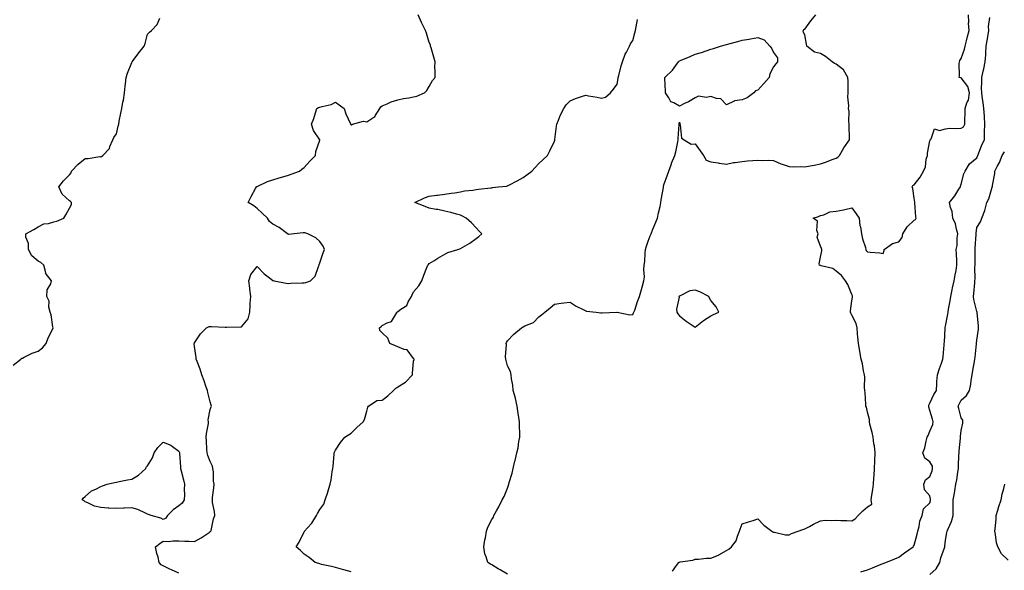
# Model space of a CAD drawing. Units: inches. Extents: x 910403 to 913043, y 7268858 to 7271498.
# Drawn here: x 911336 to 911966, y 7269737 to 7270089 of the extents above; entities that cross this region are included whole.
import ezdxf

# ---------------------------------------------------------------- set-up
doc = ezdxf.new("R2010")
doc.units = ezdxf.units.IN
doc.header["$MEASUREMENT"] = 0
doc.layers.add('Contour_91047268', color=7, linetype='Continuous', true_color=0x10f89f)

msp = doc.modelspace()

# ---------------------------------------------------------------- linework, layer by layer
at = {"layer": 'Contour_91047268'}
for points in [[(911438.05, 7269735.17, 3278), (911433.29, 7269737.16, 3278), (911432.28, 7269737.69, 3278), (911428.05, 7269739.73, 3278), (911426.66, 7269740.53, 3278), (911425.43, 7269741.92, 3278), (911424.68, 7269745.29, 3278), (911423.88, 7269747.75, 3278), (911423.17, 7269751.92, 3278), (911425.93, 7269754.05, 3278), (911428.05, 7269755.51, 3278), (911431.54, 7269755.42, 3278), (911434.17, 7269755.8, 3278), (911438.05, 7269755.73, 3278), (911441.75, 7269755.61, 3278), (911444.46, 7269755.51, 3278), (911448.05, 7269755.41, 3278), (911452.31, 7269757.65, 3278), (911457.28, 7269761.15, 3278), (911458.05, 7269761.66, 3278), (911458.25, 7269761.72, 3278), (911458.44, 7269761.92, 3278), (911458.59, 7269762.47, 3278), (911460.21, 7269769.76, 3278), (911460.97, 7269771.92, 3278), (911460.69, 7269774.56, 3278), (911459.61, 7269780.36, 3278), (911459.42, 7269781.92, 3278), (911459.55, 7269783.42, 3278), (911460.34, 7269789.63, 3278), (911460.52, 7269791.92, 3278), (911460.13, 7269794.01, 3278), (911460.06, 7269799.91, 3278), (911459.78, 7269801.92, 3278), (911459.54, 7269803.41, 3278), (911458.05, 7269806.5, 3278), (911456.51, 7269810.38, 3278), (911456.15, 7269811.92, 3278), (911455.89, 7269814.08, 3278), (911455.75, 7269819.62, 3278), (911455.41, 7269821.92, 3278), (911455.6, 7269824.37, 3278), (911456.85, 7269830.72, 3278), (911456.97, 7269831.92, 3278), (911456.8, 7269833.17, 3278), (911458.05, 7269839.8, 3278), (911458.57, 7269841.4, 3278), (911458.83, 7269841.92, 3278), (911458.68, 7269842.55, 3278), (911458.05, 7269844.55, 3278), (911456.62, 7269850.48, 3278), (911456.26, 7269851.92, 3278), (911455.27, 7269854.7, 3278), (911454.14, 7269858, 3278), (911452.65, 7269861.92, 3278), (911451.55, 7269865.42, 3278), (911449.68, 7269870.29, 3278), (911449.1, 7269871.92, 3278), (911448.99, 7269872.86, 3278), (911448.05, 7269880.03, 3278), (911447.86, 7269881.73, 3278), (911447.86, 7269881.92, 3278), (911447.91, 7269882.06, 3278), (911448.05, 7269882.34, 3278), (911451.93, 7269888.04, 3278), (911455.73, 7269891.92, 3278), (911457.33, 7269892.64, 3278), (911458.05, 7269892.81, 3278), (911458.84, 7269892.71, 3278), (911467.64, 7269892.33, 3278), (911468.05, 7269892.28, 3278), (911468.46, 7269892.33, 3278), (911477.55, 7269892.43, 3278), (911478.05, 7269892.49, 3278), (911482.34, 7269897.63, 3278), (911483.41, 7269901.92, 3278), (911483.66, 7269906.3, 3278), (911483.68, 7269907.55, 3278), (911483.91, 7269911.92, 3278), (911483.35, 7269916.62, 3278), (911483.32, 7269917.19, 3278), (911482.66, 7269921.92, 3278), (911483.97, 7269926, 3278), (911488.05, 7269931.16, 3278), (911492.43, 7269926.3, 3278), (911496.89, 7269923.08, 3278), (911498.05, 7269922.19, 3278), (911498.23, 7269922.1, 3278), (911498.92, 7269921.92, 3278), (911506.6, 7269920.47, 3278), (911508.05, 7269920.28, 3278), (911509.66, 7269920.31, 3278), (911516.73, 7269920.6, 3278), (911518.05, 7269920.63, 3278), (911519.24, 7269920.74, 3278), (911522.17, 7269921.92, 3278), (911525.08, 7269924.89, 3278), (911527.2, 7269931.07, 3278), (911527.63, 7269931.92, 3278), (911527.66, 7269932.31, 3278), (911528.05, 7269933.39, 3278), (911530.16, 7269939.8, 3278), (911531.04, 7269941.92, 3278), (911530.27, 7269944.15, 3278), (911528.05, 7269947.04, 3278), (911525.57, 7269949.44, 3278), (911520.52, 7269951.92, 3278), (911518.61, 7269952.48, 3278), (911518.05, 7269952.55, 3278), (911517.39, 7269952.58, 3278), (911511.62, 7269951.92, 3278), (911508.36, 7269951.61, 3278), (911508.05, 7269951.68, 3278), (911507.81, 7269951.68, 3278), (911507.44, 7269951.92, 3278), (911502.01, 7269955.88, 3278), (911498.05, 7269958.07, 3278), (911495.89, 7269959.75, 3278), (911494.67, 7269961.92, 3278), (911491.22, 7269965.09, 3278), (911488.05, 7269968.11, 3278), (911485.94, 7269969.81, 3278), (911482.32, 7269971.92, 3278), (911484.15, 7269975.82, 3278), (911487, 7269980.88, 3278), (911487.56, 7269981.92, 3278), (911487.83, 7269982.14, 3278), (911488.05, 7269982.21, 3278), (911488.54, 7269982.41, 3278), (911494.62, 7269985.35, 3278), (911498.05, 7269986.4, 3278), (911502.22, 7269987.74, 3278), (911504.53, 7269988.4, 3278), (911508.05, 7269989.47, 3278), (911509.86, 7269990.11, 3278), (911515.13, 7269991.92, 3278), (911516.7, 7269993.27, 3278), (911518.05, 7269994.24, 3278), (911521.65, 7269998.32, 3278), (911525.25, 7270001.92, 3278), (911525.52, 7270004.45, 3278), (911528.05, 7270011.79, 3278), (911528.1, 7270011.87, 3278), (911528.12, 7270011.92, 3278), (911528.09, 7270011.96, 3278), (911528.05, 7270011.99, 3278), (911524.16, 7270018.03, 3278), (911522.81, 7270021.92, 3278), (911524.28, 7270025.69, 3278), (911525.34, 7270029.21, 3278), (911526.27, 7270031.92, 3278), (911527.36, 7270032.61, 3278), (911528.05, 7270032.86, 3278), (911529.51, 7270033.38, 3278), (911535.45, 7270034.52, 3278), (911538.05, 7270036.04, 3278), (911540.49, 7270034.36, 3278), (911543.67, 7270031.92, 3278), (911544.81, 7270028.68, 3278), (911547.65, 7270022.32, 3278), (911547.81, 7270021.92, 3278), (911547.86, 7270021.72, 3278), (911548.05, 7270021.64, 3278), (911548.3, 7270021.68, 3278), (911548.88, 7270021.92, 3278), (911556.07, 7270023.9, 3278), (911558.05, 7270023.57, 3278), (911562.63, 7270026.51, 3278), (911563.21, 7270026.75, 3278), (911563.46, 7270027.32, 3278), (911566.37, 7270031.92, 3278), (911566.99, 7270032.98, 3278), (911568.05, 7270033.67, 3278), (911571.05, 7270034.93, 3278), (911573.72, 7270036.25, 3278), (911578.05, 7270037.63, 3278), (911581.58, 7270038.39, 3278), (911584.98, 7270038.85, 3278), (911588.05, 7270039.42, 3278), (911590, 7270039.97, 3278), (911594.98, 7270041.92, 3278), (911596.42, 7270043.55, 3278), (911598.05, 7270045.99, 3278), (911600.16, 7270049.81, 3278), (911601.77, 7270051.92, 3278), (911601.85, 7270055.73, 3278), (911601.62, 7270058.35, 3278), (911601.75, 7270061.92, 3278), (911600.97, 7270064.84, 3278), (911599.18, 7270070.79, 3278), (911598.86, 7270071.92, 3278), (911598.75, 7270072.62, 3278), (911598.05, 7270074.15, 3278), (911596.32, 7270080.19, 3278), (911595.6, 7270081.92, 3278), (911593.34, 7270086.63, 3278), (911593.14, 7270087.02, 3278), (911591.03, 7270091.92, 3278)], [(911648.05, 7269734.46, 3276), (911643.29, 7269737.15, 3276), (911642.04, 7269737.94, 3276), (911638.05, 7269740.36, 3276), (911637.08, 7269740.95, 3276), (911635.44, 7269741.92, 3276), (911634.46, 7269745.5, 3276), (911633.64, 7269747.51, 3276), (911632.83, 7269751.92, 3276), (911633.5, 7269756.46, 3276), (911633.89, 7269757.76, 3276), (911634.71, 7269761.92, 3276), (911635.56, 7269764.41, 3276), (911638.05, 7269769.37, 3276), (911639, 7269770.97, 3276), (911639.41, 7269771.92, 3276), (911641.07, 7269774.94, 3276), (911642.52, 7269777.45, 3276), (911644.69, 7269781.92, 3276), (911645.85, 7269784.12, 3276), (911648.05, 7269789.44, 3276), (911648.72, 7269791.26, 3276), (911648.9, 7269791.92, 3276), (911649.18, 7269793.05, 3276), (911650.94, 7269799.03, 3276), (911651.57, 7269801.92, 3276), (911652.78, 7269806.65, 3276), (911652.91, 7269807.06, 3276), (911653.96, 7269811.92, 3276), (911654.82, 7269815.15, 3276), (911655.3, 7269819.18, 3276), (911655.89, 7269821.92, 3276), (911655.95, 7269824.02, 3276), (911655.69, 7269829.56, 3276), (911655.76, 7269831.92, 3276), (911655.37, 7269834.61, 3276), (911654.7, 7269838.57, 3276), (911654.24, 7269841.92, 3276), (911653.14, 7269846.82, 3276), (911653.12, 7269846.99, 3276), (911651.71, 7269851.92, 3276), (911651.38, 7269855.25, 3276), (911650.6, 7269859.37, 3276), (911650.3, 7269861.92, 3276), (911650, 7269863.87, 3276), (911648.05, 7269867.63, 3276), (911647.18, 7269871.05, 3276), (911646.92, 7269871.92, 3276), (911646.69, 7269873.28, 3276), (911647.44, 7269881.31, 3276), (911647.24, 7269881.92, 3276), (911647.41, 7269882.56, 3276), (911648.05, 7269883.56, 3276), (911652.06, 7269887.92, 3276), (911657.01, 7269891.92, 3276), (911657.7, 7269892.27, 3276), (911658.05, 7269892.44, 3276), (911659.21, 7269893.08, 3276), (911664.64, 7269895.33, 3276), (911668.05, 7269898.94, 3276), (911669.85, 7269900.12, 3276), (911671.93, 7269901.92, 3276), (911675.28, 7269904.68, 3276), (911678.05, 7269907.08, 3276), (911682.42, 7269907.55, 3276), (911683.95, 7269907.82, 3276), (911688.05, 7269908.35, 3276), (911691.95, 7269905.82, 3276), (911696.4, 7269903.56, 3276), (911698.05, 7269902.67, 3276), (911698.6, 7269902.48, 3276), (911704.81, 7269901.92, 3276), (911707.69, 7269901.56, 3276), (911708.05, 7269901.48, 3276), (911708.54, 7269901.43, 3276), (911718.01, 7269901.87, 3276), (911718.09, 7269901.87, 3276), (911726.31, 7269900.17, 3276), (911728.05, 7269900.3, 3276), (911728.6, 7269901.37, 3276), (911728.88, 7269901.92, 3276), (911729.33, 7269903.2, 3276), (911731.22, 7269908.76, 3276), (911732.38, 7269911.92, 3276), (911733.63, 7269916.33, 3276), (911734.09, 7269917.96, 3276), (911735.22, 7269921.92, 3276), (911735.58, 7269924.39, 3276), (911735.19, 7269929.06, 3276), (911735.46, 7269931.92, 3276), (911735.76, 7269934.21, 3276), (911736.03, 7269939.9, 3276), (911736.26, 7269941.92, 3276), (911736.62, 7269943.36, 3276), (911738.05, 7269947.35, 3276), (911739.23, 7269950.74, 3276), (911739.79, 7269951.92, 3276), (911740.99, 7269954.86, 3276), (911742.14, 7269957.83, 3276), (911743.92, 7269961.92, 3276), (911744.55, 7269965.42, 3276), (911745.62, 7269969.49, 3276), (911746.12, 7269971.92, 3276), (911746.3, 7269973.67, 3276), (911747.68, 7269981.55, 3276), (911747.73, 7269981.92, 3276), (911747.77, 7269982.19, 3276), (911748.05, 7269983.2, 3276), (911750.38, 7269989.59, 3276), (911751.23, 7269991.92, 3276), (911752.82, 7269996.69, 3276), (911752.9, 7269997.07, 3276), (911755, 7270001.92, 3276), (911755.63, 7270004.34, 3276), (911756.82, 7270010.69, 3276), (911757.12, 7270011.92, 3276), (911757.12, 7270012.85, 3276), (911757.81, 7270021.69, 3276), (911757.81, 7270021.92, 3276), (911757.74, 7270022.23, 3276), (911758.05, 7270023.27, 3276), (911758.28, 7270022.15, 3276), (911758.24, 7270021.92, 3276), (911758.37, 7270021.6, 3276), (911759.24, 7270013.1, 3276), (911760.86, 7270011.92, 3276), (911765.41, 7270009.28, 3276), (911768.05, 7270009.44, 3276), (911771.08, 7270004.96, 3276), (911773.28, 7270001.92, 3276), (911775.12, 7269998.98, 3276), (911778.05, 7269997.91, 3276), (911782.76, 7269997.21, 3276), (911783.24, 7269997.12, 3276), (911788.05, 7269996.53, 3276), (911792.49, 7269997.48, 3276), (911793.65, 7269997.52, 3276), (911798.05, 7269998.22, 3276), (911801.49, 7269998.48, 3276), (911804.92, 7269998.8, 3276), (911808.05, 7269999.04, 3276), (911811.17, 7269998.8, 3276), (911815.11, 7269998.98, 3276), (911818.05, 7269998.71, 3276), (911822.7, 7269996.57, 3276), (911823.62, 7269996.35, 3276), (911828.05, 7269994.86, 3276), (911830.77, 7269994.64, 3276), (911835.04, 7269994.93, 3276), (911838.05, 7269994.75, 3276), (911841.52, 7269995.4, 3276), (911844.07, 7269995.9, 3276), (911848.05, 7269996.62, 3276), (911851.97, 7269998, 3276), (911855.57, 7269999.44, 3276), (911858.05, 7270000.38, 3276), (911859.07, 7270000.9, 3276), (911860.17, 7270001.92, 3276), (911863.05, 7270006.92, 3276), (911866.52, 7270011.92, 3276), (911866.54, 7270013.42, 3276), (911866.36, 7270020.23, 3276), (911866.38, 7270021.92, 3276), (911866.16, 7270023.8, 3276), (911866.34, 7270030.2, 3276), (911866.07, 7270031.92, 3276), (911866.18, 7270033.79, 3276), (911865.62, 7270039.49, 3276), (911865.73, 7270041.92, 3276), (911865.67, 7270044.29, 3276), (911865.68, 7270049.55, 3276), (911865.62, 7270051.92, 3276), (911862.79, 7270056.66, 3276), (911858.05, 7270060.34, 3276), (911856.98, 7270060.86, 3276), (911855.61, 7270061.92, 3276), (911851.3, 7270065.16, 3276), (911848.05, 7270067.16, 3276), (911844.16, 7270068.03, 3276), (911839.42, 7270071.92, 3276), (911839.23, 7270073.1, 3276), (911838.05, 7270078.99, 3276), (911837.11, 7270080.98, 3276), (911837.16, 7270081.92, 3276), (911837.51, 7270082.46, 3276), (911838.05, 7270082.79, 3276), (911841.9, 7270088.07, 3276), (911845.1, 7270091.92, 3276)], [(911753.6, 7269736.37, 3275), (911756.09, 7269739.96, 3275), (911757.48, 7269741.92, 3275), (911757.82, 7269742.15, 3275), (911758.05, 7269742.22, 3275), (911758.45, 7269742.31, 3275), (911766.48, 7269743.49, 3275), (911768.05, 7269743.98, 3275), (911770.2, 7269744.07, 3275), (911775.27, 7269744.7, 3275), (911778.05, 7269744.8, 3275), (911782.86, 7269746.73, 3275), (911783.15, 7269746.82, 3275), (911788.05, 7269749.59, 3275), (911789.41, 7269750.55, 3275), (911791.19, 7269751.92, 3275), (911794.2, 7269755.77, 3275), (911794.97, 7269758.84, 3275), (911796.28, 7269761.92, 3275), (911796.83, 7269763.14, 3275), (911798.05, 7269766.71, 3275), (911801.99, 7269767.98, 3275), (911805, 7269768.87, 3275), (911808.05, 7269769.83, 3275), (911811.85, 7269765.72, 3275), (911817.06, 7269761.92, 3275), (911817.61, 7269761.47, 3275), (911818.05, 7269761.35, 3275), (911818.65, 7269761.32, 3275), (911825.73, 7269759.61, 3275), (911828.05, 7269759.52, 3275), (911829.59, 7269760.39, 3275), (911833.87, 7269761.92, 3275), (911836.88, 7269763.09, 3275), (911838.05, 7269763.37, 3275), (911841.1, 7269764.98, 3275), (911843.64, 7269766.33, 3275), (911848.05, 7269768.54, 3275), (911851.03, 7269768.94, 3275), (911854.87, 7269768.74, 3275), (911858.05, 7269769.04, 3275), (911861.11, 7269768.86, 3275), (911864.84, 7269768.71, 3275), (911868.05, 7269768.51, 3275), (911870.17, 7269769.8, 3275), (911872.12, 7269771.92, 3275), (911875.12, 7269774.85, 3275), (911878.05, 7269777.61, 3275), (911880.8, 7269779.17, 3275), (911880.56, 7269781.92, 3275), (911880.99, 7269784.86, 3275), (911881.46, 7269788.51, 3275), (911881.99, 7269791.92, 3275), (911882.25, 7269796.13, 3275), (911882.35, 7269797.62, 3275), (911882.63, 7269801.92, 3275), (911882.86, 7269806.73, 3275), (911882.88, 7269807.1, 3275), (911883.11, 7269811.92, 3275), (911882.51, 7269816.38, 3275), (911882.28, 7269817.69, 3275), (911881.67, 7269821.92, 3275), (911881.15, 7269825.02, 3275), (911879.71, 7269830.26, 3275), (911879.38, 7269831.92, 3275), (911879.33, 7269833.2, 3275), (911878.05, 7269837.91, 3275), (911877.39, 7269841.26, 3275), (911877.17, 7269841.92, 3275), (911877.01, 7269842.96, 3275), (911876.71, 7269850.57, 3275), (911876.44, 7269851.92, 3275), (911876.2, 7269853.77, 3275), (911876.43, 7269860.3, 3275), (911876.12, 7269861.92, 3275), (911875.52, 7269864.45, 3275), (911874.92, 7269868.79, 3275), (911873.98, 7269871.92, 3275), (911873.21, 7269876.76, 3275), (911873.16, 7269877.03, 3275), (911872.39, 7269881.92, 3275), (911871.97, 7269885.84, 3275), (911871.84, 7269888.13, 3275), (911871.45, 7269891.92, 3275), (911870.86, 7269894.73, 3275), (911868.05, 7269899.89, 3275), (911867.41, 7269901.28, 3275), (911867.22, 7269901.92, 3275), (911867.2, 7269902.77, 3275), (911868.05, 7269909.21, 3275), (911868.49, 7269911.48, 3275), (911868.53, 7269911.92, 3275), (911868.48, 7269912.36, 3275), (911868.05, 7269913.17, 3275), (911865.6, 7269919.47, 3275), (911864.13, 7269921.92, 3275), (911861.49, 7269925.37, 3275), (911858.05, 7269928.18, 3275), (911855.88, 7269929.74, 3275), (911848.58, 7269931.39, 3275), (911848.05, 7269931.6, 3275), (911847.87, 7269931.74, 3275), (911847.54, 7269931.92, 3275), (911847.26, 7269932.7, 3275), (911848.05, 7269936.92, 3275), (911849, 7269940.97, 3275), (911848.92, 7269941.92, 3275), (911848.69, 7269942.55, 3275), (911848.05, 7269944.04, 3275), (911846.04, 7269949.91, 3275), (911846.59, 7269951.92, 3275), (911845.82, 7269954.15, 3275), (911846.16, 7269960.03, 3275), (911843.42, 7269961.92, 3275), (911846.87, 7269963.1, 3275), (911848.05, 7269963.59, 3275), (911850.23, 7269964.11, 3275), (911854.08, 7269965.89, 3275), (911858.05, 7269966.38, 3275), (911862.79, 7269967.17, 3275), (911863.59, 7269967.46, 3275), (911868.05, 7269968.49, 3275), (911870.92, 7269964.79, 3275), (911872.73, 7269961.92, 3275), (911873.3, 7269957.17, 3275), (911873.55, 7269956.42, 3275), (911874.32, 7269951.92, 3275), (911874.89, 7269948.76, 3275), (911876.78, 7269943.2, 3275), (911877.07, 7269941.92, 3275), (911877.35, 7269941.22, 3275), (911878.05, 7269940.45, 3275), (911879.81, 7269940.15, 3275), (911885.99, 7269939.87, 3275), (911888.05, 7269939.42, 3275), (911888.8, 7269941.18, 3275), (911888.79, 7269941.92, 3275), (911894.19, 7269945.79, 3275), (911898.05, 7269946.79, 3275), (911900.33, 7269949.64, 3275), (911900.72, 7269951.92, 3275), (911903.58, 7269956.39, 3275), (911908.05, 7269960.75, 3275), (911908.8, 7269961.17, 3275), (911909.18, 7269961.92, 3275), (911908.98, 7269962.86, 3275), (911908.31, 7269971.66, 3275), (911908.27, 7269971.92, 3275), (911908.31, 7269972.18, 3275), (911908.05, 7269974.67, 3275), (911907.11, 7269980.98, 3275), (911906.72, 7269981.92, 3275), (911907.07, 7269982.9, 3275), (911908.05, 7269983.29, 3275), (911911.73, 7269988.24, 3275), (911913.9, 7269991.92, 3275), (911915.21, 7269994.75, 3275), (911915.73, 7269999.6, 3275), (911916.38, 7270001.92, 3275), (911916.58, 7270003.39, 3275), (911918.05, 7270011.3, 3275), (911918.2, 7270011.77, 3275), (911918.24, 7270011.92, 3275), (911918.8, 7270012.67, 3275), (911920.95, 7270019.02, 3275), (911924.09, 7270017.96, 3275), (911928.05, 7270019.03, 3275), (911930.43, 7270019.54, 3275), (911935.31, 7270019.18, 3275), (911938.05, 7270019.54, 3275), (911939.57, 7270020.4, 3275), (911940.41, 7270021.92, 3275), (911940.44, 7270024.31, 3275), (911940.58, 7270029.39, 3275), (911940.61, 7270031.92, 3275), (911941.7, 7270035.57, 3275), (911942.61, 7270037.36, 3275), (911943.34, 7270041.92, 3275), (911942.26, 7270046.13, 3275), (911938.05, 7270051.68, 3275), (911937.75, 7270051.62, 3275), (911936.74, 7270051.92, 3275), (911936.97, 7270053, 3275), (911936.78, 7270060.65, 3275), (911936.95, 7270061.92, 3275), (911937.22, 7270062.74, 3275), (911938.05, 7270063.9, 3275), (911940.05, 7270069.92, 3275), (911940.61, 7270071.92, 3275), (911941.45, 7270075.32, 3275), (911941.97, 7270077.99, 3275), (911943.08, 7270081.92, 3275), (911942.74, 7270086.62, 3275), (911942.9, 7270087.08, 3275), (911942.75, 7270091.92, 3275)], [(911332.03, 7269867.95, 3279), (911336.93, 7269871.92, 3279), (911337.58, 7269872.4, 3279), (911338.05, 7269872.56, 3279), (911339.19, 7269873.06, 3279), (911344.33, 7269875.63, 3279), (911348.05, 7269876.9, 3279), (911350.84, 7269879.13, 3279), (911353.29, 7269881.92, 3279), (911354.53, 7269885.44, 3279), (911357.4, 7269891.27, 3279), (911357.68, 7269891.92, 3279), (911357.54, 7269892.44, 3279), (911356.39, 7269900.27, 3279), (911355.74, 7269901.92, 3279), (911354.98, 7269904.99, 3279), (911355.08, 7269908.94, 3279), (911353.53, 7269911.92, 3279), (911353.84, 7269916.13, 3279), (911356.11, 7269919.98, 3279), (911356.51, 7269921.92, 3279), (911352.86, 7269926.73, 3279), (911352.91, 7269927.06, 3279), (911351.72, 7269931.92, 3279), (911349.82, 7269933.69, 3279), (911348.05, 7269934.42, 3279), (911344.1, 7269937.97, 3279), (911341.86, 7269941.92, 3279), (911341.84, 7269945.71, 3279), (911340.13, 7269949.83, 3279), (911340.13, 7269951.92, 3279), (911345.32, 7269954.65, 3279), (911348.05, 7269956.4, 3279), (911351.69, 7269958.29, 3279), (911354.68, 7269958.55, 3279), (911358.05, 7269959.53, 3279), (911359.98, 7269960, 3279), (911364.46, 7269961.92, 3279), (911365.81, 7269964.16, 3279), (911368.05, 7269968.3, 3279), (911369.3, 7269970.67, 3279), (911369.32, 7269971.92, 3279), (911368.65, 7269972.52, 3279), (911368.05, 7269972.99, 3279), (911363.46, 7269977.33, 3279), (911361.23, 7269981.92, 3279), (911364.22, 7269985.75, 3279), (911368.05, 7269989.73, 3279), (911369.09, 7269990.88, 3279), (911369.48, 7269991.92, 3279), (911373.56, 7269996.41, 3279), (911378.05, 7270000.17, 3279), (911380.02, 7269999.96, 3279), (911387.43, 7270001.3, 3279), (911388.05, 7270001.17, 3279), (911388.59, 7270001.38, 3279), (911389.43, 7270001.92, 3279), (911393.61, 7270006.36, 3279), (911393.96, 7270007.84, 3279), (911395.77, 7270011.92, 3279), (911396.45, 7270013.52, 3279), (911398.05, 7270015.86, 3279), (911399.27, 7270020.7, 3279), (911399.57, 7270021.92, 3279), (911399.96, 7270023.82, 3279), (911400.9, 7270029.08, 3279), (911401.51, 7270031.92, 3279), (911402.27, 7270036.14, 3279), (911402.53, 7270037.44, 3279), (911403.3, 7270041.92, 3279), (911403.67, 7270046.3, 3279), (911403.93, 7270047.81, 3279), (911404.33, 7270051.92, 3279), (911405.28, 7270054.69, 3279), (911408.05, 7270061.5, 3279), (911408.18, 7270061.78, 3279), (911408.24, 7270061.92, 3279), (911408.85, 7270062.72, 3279), (911412.49, 7270067.49, 3279), (911415.77, 7270071.92, 3279), (911416.41, 7270073.56, 3279), (911418.05, 7270079.41, 3279), (911419.17, 7270080.81, 3279), (911420.52, 7270081.92, 3279), (911424.22, 7270085.75, 3279), (911425.89, 7270089.75, 3279)], [(911548.05, 7269735.95, 3277), (911543.38, 7269737.25, 3277), (911542.49, 7269737.48, 3277), (911538.05, 7269738.68, 3277), (911535.47, 7269739.33, 3277), (911529.22, 7269740.75, 3277), (911528.05, 7269741.03, 3277), (911527.37, 7269741.24, 3277), (911525.2, 7269741.92, 3277), (911521.35, 7269745.21, 3277), (911518.05, 7269747.26, 3277), (911515.73, 7269749.61, 3277), (911512.98, 7269751.92, 3277), (911514.95, 7269755.02, 3277), (911518.05, 7269761.53, 3277), (911518.22, 7269761.74, 3277), (911518.3, 7269761.92, 3277), (911520.25, 7269764.12, 3277), (911522.91, 7269767.06, 3277), (911526, 7269771.92, 3277), (911526.71, 7269773.26, 3277), (911528.05, 7269775.79, 3277), (911530.67, 7269779.3, 3277), (911531.57, 7269781.92, 3277), (911533.17, 7269786.8, 3277), (911533.27, 7269787.13, 3277), (911534.75, 7269791.92, 3277), (911535.25, 7269794.71, 3277), (911535.99, 7269799.86, 3277), (911536.36, 7269801.92, 3277), (911536.69, 7269803.29, 3277), (911537.21, 7269811.08, 3277), (911537.36, 7269811.92, 3277), (911537.51, 7269812.47, 3277), (911538.05, 7269813.64, 3277), (911541.31, 7269818.66, 3277), (911544.19, 7269821.92, 3277), (911546.49, 7269823.48, 3277), (911548.05, 7269824.58, 3277), (911551.74, 7269828.24, 3277), (911555.76, 7269831.92, 3277), (911556.72, 7269833.25, 3277), (911558.05, 7269838.54, 3277), (911558.8, 7269841.18, 3277), (911559.11, 7269841.92, 3277), (911564.47, 7269845.49, 3277), (911568.05, 7269845.7, 3277), (911571.6, 7269848.37, 3277), (911575.15, 7269851.92, 3277), (911576.67, 7269853.3, 3277), (911578.05, 7269854.21, 3277), (911582.81, 7269857.15, 3277), (911587.36, 7269861.92, 3277), (911587.34, 7269862.63, 3277), (911588.05, 7269870.61, 3277), (911588.3, 7269871.67, 3277), (911588.4, 7269871.92, 3277), (911588.2, 7269872.08, 3277), (911588.05, 7269872.25, 3277), (911583.92, 7269877.79, 3277), (911581.97, 7269878, 3277), (911578.05, 7269879.63, 3277), (911576.51, 7269880.38, 3277), (911572.79, 7269881.92, 3277), (911571.48, 7269885.36, 3277), (911568.05, 7269888.78, 3277), (911566.39, 7269890.26, 3277), (911566.16, 7269891.92, 3277), (911567.22, 7269892.74, 3277), (911568.05, 7269893.26, 3277), (911571.14, 7269895.01, 3277), (911573.98, 7269895.99, 3277), (911576.39, 7269900.27, 3277), (911577.6, 7269901.92, 3277), (911577.82, 7269902.15, 3277), (911578.05, 7269902.39, 3277), (911579.94, 7269903.81, 3277), (911583.8, 7269906.18, 3277), (911584.65, 7269908.52, 3277), (911586.59, 7269911.92, 3277), (911587.09, 7269912.88, 3277), (911588.05, 7269914.82, 3277), (911591.32, 7269918.66, 3277), (911593.36, 7269921.92, 3277), (911594.49, 7269925.48, 3277), (911596.49, 7269930.36, 3277), (911597.06, 7269931.92, 3277), (911597.53, 7269932.44, 3277), (911598.05, 7269932.98, 3277), (911600.87, 7269934.74, 3277), (911603.54, 7269936.42, 3277), (911608.05, 7269939.03, 3277), (911609.99, 7269939.98, 3277), (911616.21, 7269941.92, 3277), (911617.63, 7269942.34, 3277), (911618.05, 7269942.47, 3277), (911619.48, 7269943.35, 3277), (911624.01, 7269945.96, 3277), (911628.05, 7269949, 3277), (911629.74, 7269950.22, 3277), (911631.64, 7269951.92, 3277), (911629.87, 7269953.74, 3277), (911628.05, 7269955.7, 3277), (911625.01, 7269958.87, 3277), (911621.72, 7269961.92, 3277), (911619.31, 7269963.18, 3277), (911618.05, 7269963.8, 3277), (911615.51, 7269964.47, 3277), (911611.8, 7269965.67, 3277), (911608.05, 7269966.49, 3277), (911603.53, 7269967.4, 3277), (911602.43, 7269967.54, 3277), (911598.05, 7269968.32, 3277), (911595.52, 7269969.39, 3277), (911588.78, 7269971.92, 3277), (911595, 7269974.97, 3277), (911598.05, 7269975.99, 3277), (911602.71, 7269976.59, 3277), (911603.31, 7269976.67, 3277), (911608.05, 7269977.25, 3277), (911612.13, 7269977.84, 3277), (911614.29, 7269978.16, 3277), (911618.05, 7269978.7, 3277), (911620.63, 7269979.33, 3277), (911625.97, 7269979.85, 3277), (911628.05, 7269980.25, 3277), (911629.54, 7269980.44, 3277), (911637.5, 7269981.37, 3277), (911638.05, 7269981.43, 3277), (911638.48, 7269981.49, 3277), (911642.39, 7269981.92, 3277), (911647.49, 7269982.49, 3277), (911648.05, 7269982.56, 3277), (911649.41, 7269983.28, 3277), (911654.26, 7269985.71, 3277), (911658.05, 7269987.93, 3277), (911660.35, 7269989.62, 3277), (911663.69, 7269991.92, 3277), (911665.67, 7269994.29, 3277), (911668.05, 7269996.78, 3277), (911670.68, 7269999.29, 3277), (911673.61, 7270001.92, 3277), (911675.04, 7270004.93, 3277), (911678.05, 7270011.05, 3277), (911678.29, 7270011.68, 3277), (911678.34, 7270011.92, 3277), (911678.4, 7270012.27, 3277), (911679.27, 7270020.7, 3277), (911679.53, 7270021.92, 3277), (911680.66, 7270024.53, 3277), (911681.98, 7270027.99, 3277), (911684.03, 7270031.92, 3277), (911685.57, 7270034.4, 3277), (911688.05, 7270036.95, 3277), (911691.59, 7270038.38, 3277), (911695.94, 7270039.81, 3277), (911698.05, 7270040.58, 3277), (911699.76, 7270040.21, 3277), (911705.31, 7270039.18, 3277), (911708.05, 7270038.52, 3277), (911710.61, 7270039.35, 3277), (911713.87, 7270041.92, 3277), (911715.69, 7270044.28, 3277), (911718.05, 7270047.65, 3277), (911718.78, 7270051.19, 3277), (911718.87, 7270051.92, 3277), (911719.21, 7270053.08, 3277), (911720.76, 7270059.21, 3277), (911721.63, 7270061.92, 3277), (911723.31, 7270066.67, 3277), (911724.06, 7270067.93, 3277), (911726.06, 7270071.92, 3277), (911726.67, 7270073.3, 3277), (911728.05, 7270075.51, 3277), (911729.53, 7270080.45, 3277), (911729.91, 7270081.92, 3277), (911730.31, 7270084.19, 3277), (911731.08, 7270088.89, 3277)], [(911873.9, 7269736.06, 3274), (911878.05, 7269737.22, 3274), (911881.39, 7269738.58, 3274), (911886.94, 7269740.81, 3274), (911888.05, 7269741.26, 3274), (911888.47, 7269741.49, 3274), (911889.78, 7269741.92, 3274), (911895.61, 7269744.35, 3274), (911898.05, 7269745.37, 3274), (911901.8, 7269748.17, 3274), (911907.29, 7269751.92, 3274), (911907.57, 7269752.4, 3274), (911908.05, 7269753.1, 3274), (911909.9, 7269760.06, 3274), (911910.2, 7269761.92, 3274), (911911.05, 7269764.92, 3274), (911911.57, 7269768.4, 3274), (911913.05, 7269771.92, 3274), (911913.82, 7269776.15, 3274), (911918.05, 7269780.16, 3274), (911918.44, 7269781.53, 3274), (911918.48, 7269781.92, 3274), (911918.49, 7269782.36, 3274), (911918.05, 7269784.54, 3274), (911914.53, 7269788.4, 3274), (911914.03, 7269791.92, 3274), (911915.21, 7269794.76, 3274), (911918.05, 7269796.93, 3274), (911919.38, 7269800.59, 3274), (911919.76, 7269801.92, 3274), (911919.59, 7269803.46, 3274), (911918.05, 7269806.24, 3274), (911914.77, 7269808.64, 3274), (911913.4, 7269811.92, 3274), (911914.8, 7269815.17, 3274), (911915.53, 7269819.4, 3274), (911916.29, 7269821.92, 3274), (911916.8, 7269823.17, 3274), (911918.05, 7269825.89, 3274), (911919.79, 7269830.17, 3274), (911920.13, 7269831.92, 3274), (911919.65, 7269833.52, 3274), (911918.05, 7269839.16, 3274), (911917.37, 7269841.24, 3274), (911917.27, 7269841.92, 3274), (911917.4, 7269842.56, 3274), (911918.05, 7269843.8, 3274), (911920.62, 7269849.35, 3274), (911922.3, 7269851.92, 3274), (911922.54, 7269856.41, 3274), (911922.5, 7269857.48, 3274), (911922.79, 7269861.92, 3274), (911924.11, 7269865.86, 3274), (911925.4, 7269869.27, 3274), (911926.36, 7269871.92, 3274), (911926.59, 7269873.38, 3274), (911927.06, 7269880.93, 3274), (911927.2, 7269881.92, 3274), (911927.3, 7269882.67, 3274), (911927.78, 7269891.66, 3274), (911927.82, 7269891.92, 3274), (911927.85, 7269892.12, 3274), (911928.05, 7269892.99, 3274), (911929.38, 7269900.58, 3274), (911929.58, 7269901.92, 3274), (911929.9, 7269903.77, 3274), (911930.9, 7269909.07, 3274), (911931.38, 7269911.92, 3274), (911932.27, 7269916.14, 3274), (911932.53, 7269917.45, 3274), (911933.49, 7269921.92, 3274), (911934.19, 7269925.78, 3274), (911934.71, 7269928.57, 3274), (911935.32, 7269931.92, 3274), (911935.16, 7269934.81, 3274), (911934.97, 7269938.84, 3274), (911934.81, 7269941.92, 3274), (911935.51, 7269944.46, 3274), (911935.48, 7269949.34, 3274), (911935.93, 7269951.92, 3274), (911934.98, 7269954.99, 3274), (911934.44, 7269958.31, 3274), (911932.76, 7269961.92, 3274), (911932.26, 7269966.14, 3274), (911931.11, 7269968.86, 3274), (911930.48, 7269971.92, 3274), (911933.84, 7269976.13, 3274), (911936.52, 7269980.39, 3274), (911937.53, 7269981.92, 3274), (911937.67, 7269982.29, 3274), (911938.05, 7269983.61, 3274), (911939.65, 7269990.32, 3274), (911940.6, 7269991.92, 3274), (911943.3, 7269996.68, 3274), (911948.05, 7270000.53, 3274), (911948.49, 7270001.48, 3274), (911948.66, 7270001.92, 3274), (911949.09, 7270002.96, 3274), (911951.12, 7270008.85, 3274), (911952.81, 7270011.92, 3274), (911952.95, 7270016.82, 3274), (911952.98, 7270016.99, 3274), (911953.1, 7270021.92, 3274), (911952.83, 7270026.71, 3274), (911952.83, 7270027.14, 3274), (911952.58, 7270031.92, 3274), (911952.07, 7270035.94, 3274), (911951.72, 7270038.25, 3274), (911951.23, 7270041.92, 3274), (911951.05, 7270044.93, 3274), (911951.28, 7270048.7, 3274), (911951.12, 7270051.92, 3274), (911952.05, 7270055.92, 3274), (911952.51, 7270057.46, 3274), (911953.38, 7270061.92, 3274), (911953.67, 7270066.3, 3274), (911953.71, 7270067.58, 3274), (911953.98, 7270071.92, 3274), (911954.51, 7270075.46, 3274), (911955.22, 7270079.09, 3274), (911955.67, 7270081.92, 3274), (911955.53, 7270084.45, 3274), (911956.26, 7270090.12, 3274)], [(911918.05, 7269734.25, 3273), (911922.05, 7269737.93, 3273), (911924.43, 7269741.92, 3273), (911925.09, 7269744.88, 3273), (911927.34, 7269751.21, 3273), (911927.54, 7269751.92, 3273), (911927.58, 7269752.39, 3273), (911928.05, 7269756.3, 3273), (911928.93, 7269761.04, 3273), (911929.09, 7269761.92, 3273), (911929.69, 7269763.55, 3273), (911931.8, 7269768.17, 3273), (911932.8, 7269771.92, 3273), (911932.8, 7269776.67, 3273), (911932.79, 7269777.17, 3273), (911932.8, 7269781.92, 3273), (911933.72, 7269786.26, 3273), (911933.89, 7269787.76, 3273), (911934.64, 7269791.92, 3273), (911935.16, 7269794.81, 3273), (911935.88, 7269799.75, 3273), (911936.25, 7269801.92, 3273), (911936.39, 7269803.58, 3273), (911936.57, 7269810.44, 3273), (911936.68, 7269811.92, 3273), (911936.7, 7269813.27, 3273), (911937.57, 7269821.43, 3273), (911937.57, 7269821.92, 3273), (911937.61, 7269822.37, 3273), (911938.05, 7269826.33, 3273), (911938.97, 7269831, 3273), (911939.14, 7269831.92, 3273), (911938.96, 7269832.83, 3273), (911938.05, 7269834.44, 3273), (911936.5, 7269840.37, 3273), (911936.09, 7269841.92, 3273), (911936.78, 7269843.19, 3273), (911938.05, 7269845.61, 3273), (911941.37, 7269848.6, 3273), (911943.32, 7269851.92, 3273), (911944.16, 7269855.82, 3273), (911944.37, 7269858.24, 3273), (911945.01, 7269861.92, 3273), (911945.43, 7269864.54, 3273), (911946.54, 7269870.41, 3273), (911946.8, 7269871.92, 3273), (911946.94, 7269873.03, 3273), (911947.81, 7269881.68, 3273), (911947.84, 7269881.92, 3273), (911947.85, 7269882.12, 3273), (911948.05, 7269884.01, 3273), (911948.97, 7269891, 3273), (911949.06, 7269891.92, 3273), (911948.97, 7269892.84, 3273), (911948.29, 7269901.69, 3273), (911948.26, 7269901.92, 3273), (911948.21, 7269902.08, 3273), (911948.05, 7269902.38, 3273), (911946.04, 7269909.91, 3273), (911945.93, 7269911.92, 3273), (911946.15, 7269913.81, 3273), (911946.65, 7269920.52, 3273), (911946.8, 7269921.92, 3273), (911946.87, 7269923.1, 3273), (911946.82, 7269930.69, 3273), (911946.88, 7269931.92, 3273), (911946.88, 7269933.09, 3273), (911946.99, 7269940.86, 3273), (911946.98, 7269941.92, 3273), (911947.01, 7269942.96, 3273), (911947.57, 7269951.44, 3273), (911947.59, 7269951.92, 3273), (911947.58, 7269952.39, 3273), (911948.05, 7269955.88, 3273), (911950.44, 7269959.53, 3273), (911951.23, 7269961.92, 3273), (911953.05, 7269966.92, 3273), (911954.39, 7269971.92, 3273), (911955.73, 7269974.23, 3273), (911957.78, 7269981.65, 3273), (911957.88, 7269981.92, 3273), (911957.94, 7269982.03, 3273), (911958.05, 7269982.91, 3273), (911959.41, 7269990.55, 3273), (911959.61, 7269991.92, 3273), (911961.03, 7269994.91, 3273), (911962.45, 7269997.53, 3273), (911964.11, 7270001.92, 3273), (911965.71, 7270004.26, 3273)], [(911968.05, 7269743.48, 3272), (911963.69, 7269747.56, 3272), (911961.43, 7269751.92, 3272), (911960.58, 7269754.46, 3272), (911960.04, 7269759.93, 3272), (911959.58, 7269761.92, 3272), (911959.64, 7269763.51, 3272), (911960.3, 7269769.66, 3272), (911960.39, 7269771.92, 3272), (911961.47, 7269775.35, 3272), (911962.17, 7269777.81, 3272), (911963.62, 7269781.92, 3272), (911964.28, 7269785.69, 3272), (911965.25, 7269789.13, 3272), (911965.84, 7269791.92, 3272)]]:
    msp.add_polyline3d(points, dxfattribs=at)
for points in [[(911798.05, 7270037.57, 3276), (911793.07, 7270036.89, 3276), (911792.83, 7270036.71, 3276), (911788.05, 7270034.33, 3276), (911784.31, 7270038.18, 3276), (911781.66, 7270038.31, 3276), (911778.05, 7270039.6, 3276), (911775.15, 7270039.02, 3276), (911770.18, 7270039.79, 3276), (911768.05, 7270038.74, 3276), (911763.71, 7270036.26, 3276), (911761.27, 7270035.14, 3276), (911758.05, 7270033.56, 3276), (911754.33, 7270035.64, 3276), (911752.36, 7270036.23, 3276), (911751.23, 7270038.74, 3276), (911749.11, 7270041.92, 3276), (911749.06, 7270042.94, 3276), (911748.63, 7270051.34, 3276), (911748.6, 7270051.92, 3276), (911753.57, 7270056.4, 3276), (911755.7, 7270059.57, 3276), (911757.41, 7270061.92, 3276), (911757.76, 7270062.21, 3276), (911758.05, 7270062.51, 3276), (911759.08, 7270062.95, 3276), (911764.72, 7270065.24, 3276), (911768.05, 7270066.71, 3276), (911772.14, 7270067.84, 3276), (911775.05, 7270068.92, 3276), (911778.05, 7270069.88, 3276), (911779.68, 7270070.29, 3276), (911784.09, 7270071.92, 3276), (911787.26, 7270072.71, 3276), (911788.05, 7270072.93, 3276), (911789.46, 7270073.34, 3276), (911795.23, 7270074.74, 3276), (911798.05, 7270075.69, 3276), (911802.52, 7270076.39, 3276), (911803.45, 7270076.53, 3276), (911808.05, 7270077.29, 3276), (911812.04, 7270075.9, 3276), (911815.62, 7270071.92, 3276), (911816.75, 7270070.62, 3276), (911818.05, 7270067.83, 3276), (911820.61, 7270064.48, 3276), (911820.56, 7270061.92, 3276), (911819.44, 7270060.53, 3276), (911818.05, 7270058.62, 3276), (911815.75, 7270054.22, 3276), (911815.22, 7270051.92, 3276), (911811.98, 7270047.99, 3276), (911808.05, 7270043.82, 3276), (911806.59, 7270043.38, 3276), (911805.48, 7270041.92, 3276), (911801.21, 7270038.76, 3276)], [(911778.05, 7269899.46, 3276), (911779.67, 7269900.3, 3276), (911783.05, 7269901.92, 3276), (911781.38, 7269905.24, 3276), (911778.05, 7269909.27, 3276), (911777.07, 7269910.93, 3276), (911776.72, 7269911.92, 3276), (911770.99, 7269914.86, 3276), (911768.05, 7269915.93, 3276), (911764.52, 7269915.45, 3276), (911758.45, 7269912.31, 3276), (911758.05, 7269912.2, 3276), (911757.84, 7269912.13, 3276), (911757.61, 7269911.92, 3276), (911757.66, 7269911.53, 3276), (911756.11, 7269903.85, 3276), (911756.26, 7269901.92, 3276), (911756.93, 7269900.8, 3276), (911758.05, 7269899.49, 3276), (911762.27, 7269896.14, 3276), (911766.78, 7269893.19, 3276), (911768.05, 7269892.33, 3276), (911770.06, 7269893.93, 3276), (911773.33, 7269896.64, 3276)], [(911428.05, 7269769.42, 3278), (911426.42, 7269770.3, 3278), (911420.3, 7269771.92, 3278), (911418.69, 7269772.56, 3278), (911418.05, 7269772.77, 3278), (911416.59, 7269773.38, 3278), (911411.89, 7269775.76, 3278), (911408.05, 7269776.93, 3278), (911403.23, 7269776.73, 3278), (911402.76, 7269776.63, 3278), (911398.05, 7269776.35, 3278), (911393.24, 7269776.73, 3278), (911392.87, 7269776.74, 3278), (911388.05, 7269777.15, 3278), (911384.15, 7269778.02, 3278), (911379.89, 7269780.08, 3278), (911378.05, 7269780.72, 3278), (911377.41, 7269781.29, 3278), (911376.23, 7269781.92, 3278), (911376.85, 7269783.11, 3278), (911378.05, 7269784.17, 3278), (911382.25, 7269787.72, 3278), (911385.03, 7269788.9, 3278), (911388.05, 7269790.51, 3278), (911389.13, 7269790.84, 3278), (911392.21, 7269791.92, 3278), (911396.84, 7269793.13, 3278), (911398.05, 7269793.31, 3278), (911399.77, 7269793.64, 3278), (911405.26, 7269794.71, 3278), (911408.05, 7269795.26, 3278), (911412.19, 7269797.78, 3278), (911416.82, 7269801.92, 3278), (911417.2, 7269802.77, 3278), (911418.05, 7269803.72, 3278), (911421.25, 7269808.72, 3278), (911422.29, 7269811.92, 3278), (911424.49, 7269815.48, 3278), (911428.05, 7269818.77, 3278), (911432.95, 7269816.81, 3278), (911434, 7269815.96, 3278), (911438.05, 7269813.04, 3278), (911438.4, 7269812.27, 3278), (911438.42, 7269811.92, 3278), (911438.41, 7269811.56, 3278), (911439.14, 7269803, 3278), (911439.11, 7269801.92, 3278), (911439.49, 7269800.48, 3278), (911440.87, 7269794.74, 3278), (911441.63, 7269791.92, 3278), (911441.4, 7269788.57, 3278), (911441.59, 7269785.46, 3278), (911441.4, 7269781.92, 3278), (911440.06, 7269779.91, 3278), (911438.05, 7269778.18, 3278), (911434.35, 7269775.62, 3278), (911430.68, 7269771.92, 3278), (911429.6, 7269770.37, 3278)]]:
    msp.add_polyline3d(points, close=True, dxfattribs=at)

doc.saveas('drawing.dxf')
